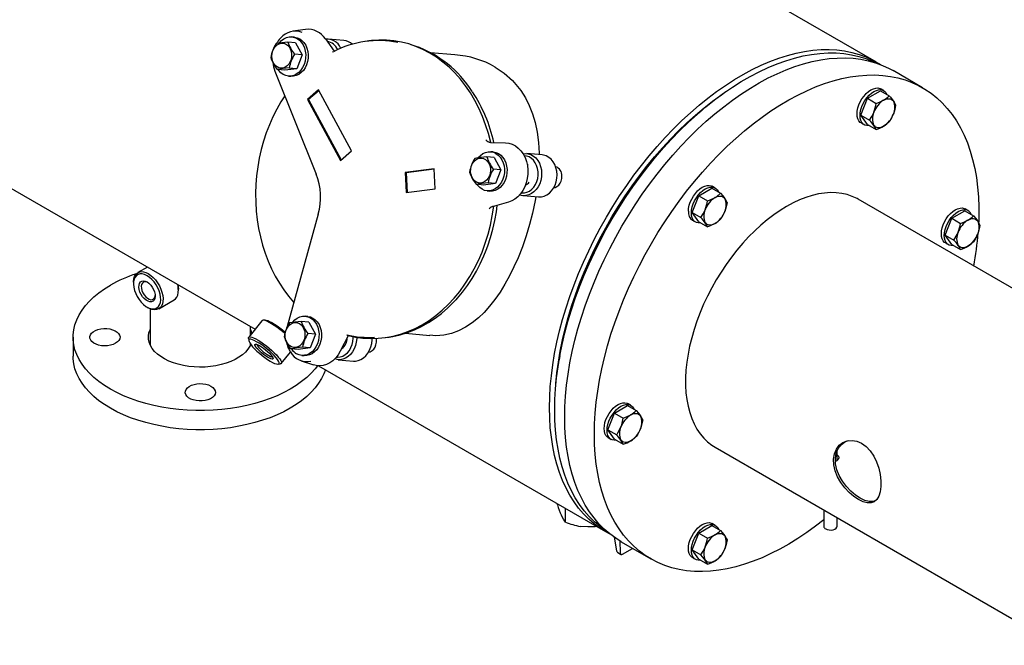
# Model space of a CAD drawing. Units: millimetres. Extents: x 536 to 726, y 563 to 705.
# Drawn here: x 560 to 584, y 624 to 639 of the extents above; entities that cross this region are included whole.
import ezdxf

# ---------------------------------------------------------------- set-up
doc = ezdxf.new("R2010")
doc.units = ezdxf.units.MM
doc.linetypes.add('SLD-Solid', pattern=[0])

msp = doc.modelspace()

# ---------------------------------------------------------------- linework, layer by layer
at = {"color": 7, "linetype": 'SLD-Solid'}
for p, q in [((580.973, 638.087), (575.916, 641.006)), ((567.122, 638.882), (566.812, 638.839)), ((566.875, 638.559), (566.693, 638.575)), ((566.851, 638.695), (566.789, 638.701)), ((566.875, 638.559), (567.035, 638.263)), ((567.601, 638.654), (567.814, 638.351)), ((568.052, 638.615), (567.679, 638.648)), ((568.657, 638.602), (568.572, 638.59)), ((567.971, 638.438), (567.977, 638.426)), ((569.776, 638.48), (569.684, 638.51)), ((570.744, 638.265), (570.154, 638.318)), ((554.499, 638.188), (565.897, 631.609)), ((567.035, 638.263), (566.852, 638.279)), ((567.035, 638.263), (566.905, 637.93)), ((566.375, 637.872), (567.381, 635.374)), ((566.617, 637.893), (566.435, 637.909)), ((566.905, 637.93), (566.617, 637.893)), ((566.905, 637.93), (566.723, 637.946)), ((582.09, 637.469), (581.373, 637.883)), ((566.704, 637.75), (566.766, 637.745)), ((567.437, 637.419), (567.17, 637.181)), ((567.446, 637.403), (567.194, 637.179)), ((568.233, 635.941), (567.437, 637.419)), ((580.751, 637.211), (581.067, 637.393)), ((581.067, 637.393), (581.278, 637.271)), ((581.148, 637.399), (581.076, 637.441)), ((567.17, 637.181), (567.965, 635.703)), ((567.194, 637.179), (567.17, 637.181)), ((567.194, 637.179), (567.981, 635.717)), ((580.593, 636.804), (580.751, 637.211)), ((580.751, 637.211), (580.962, 637.089)), ((576.802, 636.979), (576.717, 636.908)), ((580.593, 636.804), (580.804, 636.682)), ((580.751, 636.579), (580.593, 636.804)), ((580.599, 636.614), (580.671, 636.573)), ((580.751, 636.579), (580.962, 636.457)), ((567.965, 635.703), (568.233, 635.941)), ((571.611, 636.14), (571.615, 636.14)), ((571.674, 635.911), (571.612, 635.916)), ((571.615, 636.14), (571.626, 636.14)), ((571.626, 636.14), (571.971, 636.131)), ((571.699, 635.774), (571.516, 635.79)), ((571.699, 635.774), (571.858, 635.478)), ((572.863, 635.837), (572.49, 635.871)), ((570.242, 635.499), (569.538, 635.408)), ((570.243, 635.494), (569.562, 635.406)), ((570.265, 635.015), (570.242, 635.499)), ((571.858, 635.478), (571.675, 635.495)), ((571.858, 635.478), (571.729, 635.146)), ((569.538, 635.408), (569.561, 634.924)), ((569.562, 635.406), (569.538, 635.408)), ((569.562, 635.406), (569.585, 634.927)), ((569.561, 634.924), (570.265, 635.015)), ((571.44, 635.108), (571.258, 635.125)), ((571.729, 635.146), (571.44, 635.108)), ((571.527, 634.966), (571.589, 634.96)), ((571.729, 635.146), (571.546, 635.162)), ((576.66, 634.849), (576.976, 635.031)), ((576.976, 635.031), (577.187, 634.909)), ((577.057, 635.037), (576.985, 635.079)), ((572.399, 634.852), (572.771, 634.818)), ((576.502, 634.442), (576.66, 634.849)), ((576.66, 634.849), (576.871, 634.727)), ((588.853, 629.955), (580.527, 634.762)), ((571.689, 634.589), (571.684, 634.591)), ((571.7, 634.593), (571.689, 634.589)), ((572.04, 634.69), (571.7, 634.593)), ((582.797, 634.3), (583.112, 634.482)), ((583.112, 634.482), (583.324, 634.361)), ((583.193, 634.489), (583.121, 634.53)), ((567.427, 634.398), (566.671, 631.672)), ((576.502, 634.442), (576.713, 634.32)), ((576.66, 634.217), (576.502, 634.442)), ((576.508, 634.253), (576.58, 634.211)), ((582.639, 633.893), (582.797, 634.3)), ((582.797, 634.3), (583.008, 634.178)), ((576.66, 634.217), (576.871, 634.095)), ((582.639, 633.893), (582.85, 633.771)), ((582.797, 633.669), (582.639, 633.893)), ((582.644, 633.704), (582.716, 633.662)), ((582.797, 633.669), (583.008, 633.547)), ((563.282, 633.118), (563.05, 632.983)), ((562.945, 632.751), (562.945, 632.718)), ((564.036, 632.552), (564.036, 632.585)), ((563.275, 632.146), (563.303, 632.13)), ((563.349, 632.107), (563.349, 631.234)), ((563.557, 632.104), (563.93, 632.32)), ((567.174, 631.92), (567.112, 631.926)), ((566.063, 631.816), (565.74, 631.414)), ((565.785, 631.469), (565.785, 631.673)), ((566.142, 631.831), (566.087, 631.826)), ((566.671, 631.672), (566.661, 631.634)), ((567.198, 631.783), (567.016, 631.8)), ((567.198, 631.783), (567.358, 631.488)), ((561.481, 631.417), (561.481, 630.953)), ((565.735, 631.388), (565.742, 631.334)), ((567.358, 631.488), (567.175, 631.504)), ((567.358, 631.488), (567.228, 631.155)), ((568.154, 631.448), (567.963, 631.075)), ((568.16, 631.46), (568.154, 631.448)), ((569.049, 631.406), (569.145, 631.419)), ((569.545, 631.512), (570.136, 631.459)), ((565.785, 631.234), (565.785, 631.249)), ((566.94, 631.117), (566.758, 631.134)), ((567.228, 631.155), (566.94, 631.117)), ((567.228, 631.155), (567.046, 631.171)), ((566.531, 630.778), (566.755, 631.056)), ((567.027, 630.975), (567.089, 630.97)), ((573.292, 630.975), (573.273, 630.866)), ((566.452, 630.762), (566.507, 630.767)), ((567.016, 630.843), (567.314, 630.745)), ((567.431, 630.723), (574.4, 626.7)), ((567.91, 630.871), (568.283, 630.838)), ((574.615, 629.577), (574.93, 629.759)), ((574.93, 629.759), (575.142, 629.637)), ((575.011, 629.765), (574.939, 629.807)), ((574.457, 629.17), (574.615, 629.577)), ((574.615, 629.577), (574.826, 629.455)), ((574.457, 629.17), (574.668, 629.048)), ((574.615, 628.945), (574.457, 629.17)), ((574.462, 628.98), (574.534, 628.939)), ((574.615, 628.945), (574.826, 628.823)), ((577.056, 628.749), (585.382, 623.943)), ((580.016, 628.421), (580.016, 628.657)), ((573.23, 627.35), (573.23, 627.375)), ((573.424, 626.932), (573.424, 627.263)), ((579.692, 627.228), (579.692, 626.832)), ((574.149, 626.82), (574.149, 626.845)), ((576.66, 626.666), (576.976, 626.849)), ((576.976, 626.849), (577.187, 626.727)), ((577.057, 626.855), (576.985, 626.896)), ((580.016, 626.832), (580.016, 627.04)), ((574.178, 626.828), (574.149, 626.82)), ((576.502, 626.26), (576.66, 626.666)), ((576.66, 626.666), (576.871, 626.545)), ((574.608, 626.568), (574.664, 626.237)), ((574.745, 626.474), (574.756, 626.184)), ((574.776, 626.456), (575.493, 626.042)), ((574.686, 626.199), (574.773, 626.149)), ((574.813, 626.153), (575.056, 626.294)), ((576.502, 626.26), (576.713, 626.138)), ((576.66, 626.035), (576.502, 626.26)), ((576.508, 626.07), (576.58, 626.029)), ((576.66, 626.035), (576.871, 625.913))]:
    msp.add_line(p, q, dxfattribs=at)
at = {"color": 7, "linetype": 'SLD-Solid', "flags": 128}
for points in [[(566.675, 637.997), (566.629, 637.965), (566.578, 637.945), (566.526, 637.94), (566.475, 637.949), (566.427, 637.971), (566.384, 638.006), (566.349, 638.053), (566.322, 638.108), (566.306, 638.17), (566.301, 638.235), (566.308, 638.3), (566.325, 638.363), (566.352, 638.42), (566.389, 638.47), (566.432, 638.508), (566.481, 638.534), (566.532, 638.547), (566.584, 638.545), (566.634, 638.53), (566.68, 638.501), (566.719, 638.46), (566.75, 638.408), (566.771, 638.35), (566.782, 638.286), (566.781, 638.22), (566.769, 638.156), (566.747, 638.095), (566.715, 638.042), (566.675, 637.997)], [(566.538, 638.612), (566.596, 638.654), (566.659, 638.684), (566.724, 638.699), (566.789, 638.701), (566.854, 638.688), (566.915, 638.66), (566.971, 638.62), (567.02, 638.568), (567.061, 638.505), (567.092, 638.433), (567.113, 638.356), (567.123, 638.274), (567.121, 638.191), (567.108, 638.109), (567.084, 638.031), (567.049, 637.958), (567.005, 637.894), (566.954, 637.84), (566.896, 637.797), (566.834, 637.767), (566.769, 637.752), (566.703, 637.751), (566.639, 637.764), (566.578, 637.791), (566.521, 637.831), (566.472, 637.884), (566.455, 637.907)], [(566.486, 638.556), (566.487, 638.557), (566.538, 638.612)], [(566.851, 638.695), (566.851, 638.695), (566.916, 638.682), (566.977, 638.655), (567.033, 638.614), (567.082, 638.562), (567.123, 638.499), (567.154, 638.428), (567.175, 638.35), (567.185, 638.269), (567.183, 638.186), (567.17, 638.104), (567.146, 638.025), (567.111, 637.953), (567.068, 637.888), (567.016, 637.834), (566.958, 637.791), (566.896, 637.762), (566.831, 637.746), (566.766, 637.745)], [(571.611, 636.14), (571.555, 636.357), (571.488, 636.569), (571.411, 636.774), (571.323, 636.972), (571.225, 637.162), (571.118, 637.343), (571.001, 637.515), (570.875, 637.676), (570.741, 637.827), (570.6, 637.965), (570.451, 638.092), (570.296, 638.207), (570.135, 638.308), (569.969, 638.396), (569.798, 638.47), (569.623, 638.529), (569.445, 638.575), (569.265, 638.605), (569.083, 638.622), (568.9, 638.623), (568.717, 638.61), (568.657, 638.602)], [(573.038, 629.71), (573.043, 629.962), (573.058, 630.22), (573.083, 630.483), (573.118, 630.75), (573.163, 631.02), (573.218, 631.293), (573.282, 631.569), (573.356, 631.847), (573.44, 632.125), (573.532, 632.404), (573.634, 632.684), (573.744, 632.962), (573.863, 633.24), (573.99, 633.515), (574.125, 633.788), (574.268, 634.058), (574.419, 634.325), (574.576, 634.587), (574.74, 634.845), (574.911, 635.097), (575.087, 635.343), (575.269, 635.583), (575.457, 635.816), (575.649, 636.042), (575.845, 636.26), (576.046, 636.469), (576.25, 636.669), (576.457, 636.861), (576.667, 637.042), (576.879, 637.214), (577.093, 637.375), (577.308, 637.525), (577.524, 637.665), (577.741, 637.792), (577.957, 637.908), (578.172, 638.013), (578.387, 638.105), (578.6, 638.184), (578.811, 638.251), (579.02, 638.306), (579.226, 638.347), (579.428, 638.376), (579.627, 638.392), (579.821, 638.394), (580.011, 638.384), (580.196, 638.361), (580.375, 638.325), (580.549, 638.276), (580.716, 638.214), (580.877, 638.14), (581.031, 638.053), (581.067, 638.03)], [(573.164, 629.651), (573.17, 629.905), (573.185, 630.164), (573.21, 630.428), (573.246, 630.696), (573.291, 630.968), (573.347, 631.242), (573.412, 631.52), (573.487, 631.798), (573.571, 632.079), (573.665, 632.359), (573.768, 632.64), (573.879, 632.92), (574, 633.198), (574.128, 633.475), (574.265, 633.749), (574.409, 634.02), (574.561, 634.287), (574.72, 634.55), (574.886, 634.808), (575.058, 635.061), (575.236, 635.307), (575.42, 635.547), (575.609, 635.78), (575.803, 636.006), (576.002, 636.223), (576.204, 636.432), (576.41, 636.631), (576.618, 636.822), (576.83, 637.002), (577.043, 637.172), (577.259, 637.332), (577.475, 637.48), (577.692, 637.617), (577.91, 637.743), (578.127, 637.856), (578.343, 637.958), (578.558, 638.047), (578.772, 638.123), (578.983, 638.187), (579.192, 638.238), (579.398, 638.276), (579.6, 638.3), (579.799, 638.312), (579.993, 638.311), (580.182, 638.296), (580.366, 638.268), (580.544, 638.227), (580.716, 638.174), (580.882, 638.107), (580.97, 638.065)], [(573.409, 629.477), (573.414, 629.73), (573.429, 629.989), (573.454, 630.252), (573.49, 630.52), (573.535, 630.791), (573.59, 631.066), (573.654, 631.342), (573.729, 631.621), (573.812, 631.901), (573.905, 632.181), (574.007, 632.461), (574.118, 632.741), (574.237, 633.019), (574.365, 633.295), (574.5, 633.569), (574.644, 633.84), (574.795, 634.108), (574.952, 634.371), (575.117, 634.629), (575.288, 634.883), (575.465, 635.13), (575.648, 635.371), (575.836, 635.605), (576.029, 635.831), (576.226, 636.05), (576.428, 636.26), (576.632, 636.461), (576.84, 636.653), (577.051, 636.835), (577.264, 637.007), (577.479, 637.169), (577.695, 637.32), (577.911, 637.46), (578.128, 637.588), (578.345, 637.704), (578.562, 637.809), (578.777, 637.901), (578.991, 637.981), (579.203, 638.048), (579.412, 638.103), (579.619, 638.145), (579.822, 638.173), (580.021, 638.189), (580.216, 638.192), (580.407, 638.182), (580.592, 638.158), (580.772, 638.122), (580.946, 638.073), (581.114, 638.011), (581.276, 637.936), (581.373, 637.883)], [(571.723, 637.969), (571.942, 637.822), (572.139, 637.647), (572.343, 637.401), (572.453, 637.226), (572.547, 637.037), (572.625, 636.836), (572.687, 636.623), (572.736, 636.386), (572.769, 636.139), (572.785, 635.881), (572.785, 635.844)], [(574.127, 629.062), (574.132, 629.316), (574.147, 629.575), (574.172, 629.838), (574.207, 630.106), (574.252, 630.377), (574.307, 630.651), (574.372, 630.928), (574.446, 631.207), (574.53, 631.486), (574.623, 631.766), (574.725, 632.047), (574.836, 632.326), (574.955, 632.605), (575.082, 632.881), (575.218, 633.155), (575.361, 633.426), (575.512, 633.693), (575.67, 633.957), (575.835, 634.215), (576.006, 634.468), (576.183, 634.716), (576.366, 634.956), (576.554, 635.19), (576.747, 635.417), (576.944, 635.635), (577.145, 635.845), (577.35, 636.047), (577.558, 636.239), (577.769, 636.421), (577.982, 636.593), (578.196, 636.755), (578.412, 636.906), (578.629, 637.045), (578.846, 637.173), (579.063, 637.29), (579.279, 637.394), (579.495, 637.487), (579.709, 637.567), (579.92, 637.634), (580.13, 637.689), (580.336, 637.73), (580.539, 637.759), (580.739, 637.775), (580.934, 637.778), (581.124, 637.767), (581.31, 637.744), (581.49, 637.708), (581.664, 637.659), (581.832, 637.597), (581.993, 637.522), (582.148, 637.435), (582.295, 637.335), (582.434, 637.224), (582.566, 637.101), (582.69, 636.966), (582.805, 636.82), (582.911, 636.662), (583.008, 636.495), (583.097, 636.317), (583.176, 636.129), (583.245, 635.931), (583.305, 635.725), (583.355, 635.51), (583.395, 635.287), (583.425, 635.056), (583.446, 634.818), (583.456, 634.573), (583.456, 634.322), (583.452, 634.203)], [(573.19, 630.221), (573.195, 630.292), (573.22, 630.551), (573.255, 630.814), (573.3, 631.08), (573.355, 631.35), (573.419, 631.622), (573.493, 631.895), (573.576, 632.17), (573.669, 632.445), (573.77, 632.72), (573.88, 632.994), (573.999, 633.267), (574.126, 633.538), (574.261, 633.807), (574.403, 634.072), (574.553, 634.333), (574.71, 634.591), (574.873, 634.843), (575.043, 635.09), (575.219, 635.331), (575.4, 635.565), (575.586, 635.792), (575.777, 636.012), (575.972, 636.223), (576.171, 636.426), (576.374, 636.62), (576.579, 636.805), (576.787, 636.979), (576.997, 637.144), (577.208, 637.298), (577.319, 637.374)], [(580.669, 637.267), (580.722, 637.327), (580.779, 637.377), (580.837, 637.417), (580.896, 637.445), (580.953, 637.46), (581.006, 637.462), (581.054, 637.451), (581.076, 637.441)], [(580.74, 637.226), (580.794, 637.285), (580.851, 637.336), (580.909, 637.375), (580.968, 637.403), (581.024, 637.419), (581.078, 637.421), (581.126, 637.41), (581.168, 637.386), (581.201, 637.349), (581.226, 637.302), (581.227, 637.301)], [(566.618, 637.269), (566.524, 637.123), (566.422, 636.945), (566.329, 636.76), (566.244, 636.569), (566.168, 636.373), (566.102, 636.172), (566.045, 635.966), (565.998, 635.757), (565.96, 635.546), (565.933, 635.332), (565.916, 635.118), (565.909, 634.903), (565.912, 634.688), (565.925, 634.475), (565.948, 634.264), (565.982, 634.055), (566.025, 633.849), (566.079, 633.648), (566.141, 633.451), (566.214, 633.261), (566.295, 633.076), (566.385, 632.898), (566.484, 632.728), (566.591, 632.565), (566.705, 632.412), (566.828, 632.268), (566.834, 632.261)], [(580.599, 636.614), (580.579, 636.628), (580.545, 636.664), (580.52, 636.711), (580.505, 636.768), (580.5, 636.833), (580.505, 636.903), (580.52, 636.978), (580.545, 637.054), (580.579, 637.129), (580.62, 637.201), (580.669, 637.267)], [(580.795, 636.554), (580.794, 636.553), (580.74, 636.551), (580.692, 636.562), (580.651, 636.586), (580.617, 636.623), (580.592, 636.67), (580.577, 636.727), (580.572, 636.791), (580.577, 636.862), (580.592, 636.936), (580.617, 637.012), (580.651, 637.087), (580.692, 637.159), (580.74, 637.226)], [(580.962, 637.089), (581.057, 637.123), (581.145, 637.166)], [(581.145, 637.166), (581.18, 637.184), (581.215, 637.196), (581.249, 637.202), (581.281, 637.202), (581.311, 637.197), (581.338, 637.185), (581.362, 637.167), (581.381, 637.145)], [(581.278, 637.271), (581.308, 637.237), (581.381, 637.145)], [(581.381, 637.145), (581.401, 637.115), (581.436, 637.046)], [(573.292, 630.975), (573.313, 631.094), (573.369, 631.365), (573.434, 631.638), (573.509, 631.913), (573.593, 632.189), (573.687, 632.466), (573.789, 632.742), (573.901, 633.017), (574.021, 633.292), (574.149, 633.564), (574.286, 633.833), (574.43, 634.099), (574.581, 634.362), (574.74, 634.619), (574.905, 634.872), (575.076, 635.119), (575.254, 635.361), (575.436, 635.595), (575.624, 635.822), (575.817, 636.041), (576.014, 636.252), (576.215, 636.454), (576.419, 636.648), (576.626, 636.831), (576.717, 636.908)], [(580.804, 636.682), (580.861, 636.771), (580.908, 636.871)], [(581.436, 637.046), (581.415, 636.936), (581.381, 636.829)], [(580.908, 636.555), (580.835, 636.647), (580.804, 636.682)], [(581.278, 636.639), (581.218, 636.585), (581.145, 636.534)], [(581.145, 636.534), (581.109, 636.516), (581.074, 636.504), (581.04, 636.498), (581.008, 636.498), (580.978, 636.503), (580.951, 636.515), (580.928, 636.533), (580.908, 636.555)], [(580.962, 636.457), (580.927, 636.526), (580.908, 636.555)], [(571.31, 635.772), (571.31, 635.773), (571.362, 635.827), (571.42, 635.87), (571.482, 635.899), (571.547, 635.915), (571.613, 635.916), (571.677, 635.903), (571.738, 635.876), (571.794, 635.835), (571.843, 635.783), (571.884, 635.72), (571.916, 635.649), (571.936, 635.571), (571.946, 635.49)], [(571.971, 636.131), (572.054, 636.121), (572.134, 636.097), (572.211, 636.057), (572.281, 636.004), (572.344, 635.938), (572.399, 635.861), (572.444, 635.775), (572.478, 635.68), (572.501, 635.58), (572.512, 635.476), (572.511, 635.371), (572.498, 635.266), (572.473, 635.164), (572.437, 635.066), (572.39, 634.976), (572.334, 634.895), (572.269, 634.825), (572.198, 634.766), (572.121, 634.721), (572.04, 634.69)], [(571.125, 635.428), (571.128, 635.494), (571.141, 635.558), (571.165, 635.618), (571.199, 635.67), (571.24, 635.712), (571.287, 635.743), (571.338, 635.76), (571.39, 635.763), (571.441, 635.752), (571.488, 635.727), (571.53, 635.69), (571.564, 635.642), (571.589, 635.585), (571.603, 635.523), (571.606, 635.458), (571.598, 635.392), (571.579, 635.33), (571.55, 635.274), (571.512, 635.227), (571.468, 635.19), (571.419, 635.166), (571.367, 635.156), (571.315, 635.16), (571.266, 635.178), (571.221, 635.209), (571.183, 635.252), (571.153, 635.304), (571.134, 635.364), (571.125, 635.428)], [(571.674, 635.911), (571.675, 635.911), (571.739, 635.898), (571.8, 635.87), (571.856, 635.83), (571.906, 635.778), (571.946, 635.715), (571.978, 635.643), (571.998, 635.566), (572.008, 635.484)], [(572.396, 635.865), (572.454, 635.872), (572.522, 635.866), (572.588, 635.846), (572.65, 635.811), (572.706, 635.764), (572.754, 635.705), (572.794, 635.637), (572.823, 635.56), (572.841, 635.478), (572.848, 635.392), (572.844, 635.305), (572.828, 635.22), (572.801, 635.139), (572.763, 635.065), (572.717, 634.999), (572.662, 634.943), (572.601, 634.9), (572.536, 634.869), (572.468, 634.853), (572.468, 634.853)], [(572.428, 634.917), (572.491, 634.932), (572.552, 634.962), (572.608, 635.004), (572.657, 635.058), (572.698, 635.121), (572.73, 635.193), (572.752, 635.27), (572.762, 635.35), (572.761, 635.431), (572.749, 635.509), (572.725, 635.583), (572.692, 635.65), (572.649, 635.707), (572.599, 635.754), (572.542, 635.788), (572.481, 635.808), (572.425, 635.815)], [(572.841, 634.82), (572.909, 634.836), (572.974, 634.866), (573.035, 634.91), (573.09, 634.965), (573.136, 635.031), (573.174, 635.106), (573.201, 635.187), (573.217, 635.272), (573.221, 635.358), (573.214, 635.444), (573.196, 635.527), (573.167, 635.603), (573.127, 635.672), (573.079, 635.731), (573.023, 635.778), (572.961, 635.812), (572.895, 635.833), (572.863, 635.837)], [(571.946, 635.49), (571.944, 635.407), (571.931, 635.325), (571.907, 635.246), (571.872, 635.174), (571.829, 635.11), (571.777, 635.055), (571.719, 635.013), (571.657, 634.983), (571.592, 634.967), (571.526, 634.966), (571.462, 634.979), (571.401, 635.006), (571.345, 635.047), (571.296, 635.099), (571.279, 635.123)], [(572.008, 635.484), (572.006, 635.401), (571.993, 635.319), (571.969, 635.241), (571.935, 635.168), (571.891, 635.104), (571.839, 635.05), (571.782, 635.007), (571.719, 634.977), (571.654, 634.962), (571.589, 634.96)], [(572.496, 635.607), (572.511, 635.598), (572.524, 635.588)], [(573.144, 635.044), (573.173, 635.05), (573.22, 635.071), (573.262, 635.105), (573.297, 635.151), (573.322, 635.205), (573.337, 635.265), (573.34, 635.327)], [(576.409, 634.471), (576.414, 634.542), (576.429, 634.616), (576.454, 634.692), (576.488, 634.767), (576.529, 634.839), (576.578, 634.906), (576.631, 634.965), (576.688, 635.016), (576.746, 635.055), (576.805, 635.083), (576.862, 635.098), (576.915, 635.1), (576.963, 635.089), (576.985, 635.079)], [(576.481, 634.43), (576.486, 634.5), (576.501, 634.575), (576.526, 634.65), (576.56, 634.725), (576.601, 634.797), (576.649, 634.864), (576.703, 634.924), (576.76, 634.974), (576.818, 635.014), (576.877, 635.042), (576.933, 635.057), (576.987, 635.059), (577.035, 635.048), (577.077, 635.024), (577.11, 634.988), (577.135, 634.94), (577.136, 634.939)], [(572.705, 634.824), (572.69, 634.729), (572.625, 634.422), (572.555, 634.149), (572.474, 633.878), (572.381, 633.61), (572.276, 633.345), (572.177, 633.122), (572.071, 632.907), (571.958, 632.702), (571.838, 632.509), (571.715, 632.332), (571.586, 632.168), (571.453, 632.019), (571.314, 631.885), (571.16, 631.761), (571, 631.656), (570.834, 631.572), (570.661, 631.509), (570.476, 631.468), (570.283, 631.453), (570.136, 631.462)], [(572.351, 634.918), (572.364, 634.916), (572.428, 634.917)], [(572.771, 634.818), (572.773, 634.818), (572.841, 634.82)], [(580.527, 634.762), (580.5, 634.777), (580.383, 634.832), (580.26, 634.874), (580.131, 634.904), (579.997, 634.92), (579.857, 634.924), (579.713, 634.914), (579.565, 634.892), (579.415, 634.857), (579.261, 634.808), (579.106, 634.748), (578.949, 634.675), (578.792, 634.59), (578.635, 634.493), (578.478, 634.385), (578.322, 634.267), (578.169, 634.138), (578.018, 633.999), (577.87, 633.851), (577.727, 633.694), (577.587, 633.529), (577.452, 633.357), (577.323, 633.179), (577.2, 632.995), (577.084, 632.805), (576.974, 632.611), (576.872, 632.414), (576.778, 632.214), (576.692, 632.012), (576.615, 631.809), (576.547, 631.606), (576.488, 631.403), (576.438, 631.202), (576.399, 631.003), (576.369, 630.808), (576.348, 630.616), (576.338, 630.429), (576.339, 630.247), (576.349, 630.071), (576.369, 629.903), (576.399, 629.742), (576.439, 629.589), (576.489, 629.445), (576.548, 629.311), (576.616, 629.187), (576.694, 629.073), (576.779, 628.971), (576.874, 628.879), (576.976, 628.8), (577.056, 628.749)], [(576.871, 634.727), (576.922, 634.744), (577.054, 634.804)], [(577.054, 634.804), (577.095, 634.83), (577.187, 634.909)], [(577.054, 634.804), (577.089, 634.822), (577.124, 634.834), (577.158, 634.84), (577.19, 634.841), (577.22, 634.835), (577.247, 634.823), (577.271, 634.806), (577.29, 634.783)], [(577.187, 634.909), (577.243, 634.844), (577.29, 634.783)], [(568.153, 631.459), (568.332, 631.42), (568.513, 631.394), (568.695, 631.384), (568.878, 631.389), (569.061, 631.408), (569.243, 631.442), (569.423, 631.49), (569.602, 631.553), (569.777, 631.63), (569.948, 631.72), (570.115, 631.824), (570.277, 631.941), (570.433, 632.07), (570.582, 632.212), (570.724, 632.365), (570.859, 632.528), (570.986, 632.702), (571.104, 632.885), (571.212, 633.077), (571.312, 633.276), (571.401, 633.483), (571.479, 633.696), (571.547, 633.914), (571.604, 634.136), (571.65, 634.362), (571.684, 634.591)], [(570.771, 632.326), (570.803, 632.361), (570.93, 632.511), (571.049, 632.671), (571.161, 632.839), (571.264, 633.015), (571.36, 633.198), (571.447, 633.387), (571.504, 633.526), (571.543, 633.631), (571.609, 633.832), (571.666, 634.037), (571.714, 634.246), (571.751, 634.457), (571.772, 634.613)], [(576.713, 634.32), (576.77, 634.41), (576.817, 634.509)], [(577.345, 634.685), (577.324, 634.575), (577.29, 634.467)], [(582.644, 633.704), (582.624, 633.717), (582.591, 633.754), (582.566, 633.801), (582.551, 633.858), (582.545, 633.922), (582.551, 633.993), (582.566, 634.067), (582.591, 634.143), (582.624, 634.218), (582.666, 634.29), (582.714, 634.357), (582.767, 634.416), (582.824, 634.467), (582.883, 634.507), (582.941, 634.534), (582.998, 634.55), (583.051, 634.552)], [(582.841, 633.643), (582.839, 633.643), (582.786, 633.641), (582.738, 633.652), (582.696, 633.676), (582.662, 633.712), (582.638, 633.759), (582.622, 633.816), (582.617, 633.881), (582.622, 633.951), (582.638, 634.026), (582.662, 634.102), (582.696, 634.177), (582.738, 634.249), (582.786, 634.316), (582.839, 634.375), (582.896, 634.425), (582.955, 634.465), (583.013, 634.493), (583.07, 634.508), (583.123, 634.51), (583.123, 634.51)], [(583.051, 634.552), (583.1, 634.541), (583.121, 634.53)], [(576.704, 634.192), (576.703, 634.192), (576.649, 634.19), (576.601, 634.201), (576.56, 634.225), (576.526, 634.261), (576.501, 634.308), (576.486, 634.365), (576.481, 634.43)], [(577.187, 634.278), (577.095, 634.198), (577.054, 634.173)], [(583.008, 634.178), (583.103, 634.213), (583.19, 634.255)], [(583.19, 634.255), (583.226, 634.273), (583.261, 634.285), (583.295, 634.292), (583.327, 634.292), (583.357, 634.286), (583.383, 634.275), (583.407, 634.257), (583.427, 634.234)], [(583.324, 634.361), (583.38, 634.295), (583.427, 634.234)], [(577.054, 634.173), (577.018, 634.155), (576.983, 634.142), (576.949, 634.136), (576.917, 634.136), (576.887, 634.142), (576.86, 634.153), (576.837, 634.171), (576.817, 634.194)], [(576.871, 634.095), (576.85, 634.14), (576.817, 634.194)], [(577.054, 634.173), (576.922, 634.113), (576.871, 634.095)], [(582.953, 633.961), (582.998, 634.121), (583.008, 634.178)], [(583.481, 634.136), (583.472, 634.079), (583.427, 633.918)], [(582.85, 633.771), (582.93, 633.907), (582.953, 633.961)], [(583.427, 633.918), (583.404, 633.864), (583.324, 633.729)], [(583.19, 633.624), (583.154, 633.606), (583.119, 633.594), (583.085, 633.587), (583.053, 633.587), (583.024, 633.593), (582.997, 633.605), (582.973, 633.622), (582.953, 633.645)], [(583.008, 633.547), (582.987, 633.592), (582.953, 633.645)], [(583.324, 633.729), (583.264, 633.674), (583.19, 633.624)], [(562.945, 632.751), (562.945, 632.769), (562.953, 632.834), (562.97, 632.891), (562.998, 632.938), (563.034, 632.973), (563.078, 632.997), (563.128, 633.007), (563.184, 633.004), (563.243, 632.987), (563.303, 632.958)], [(563.275, 632.909), (563.216, 632.937), (563.159, 632.951), (563.105, 632.952), (563.058, 632.94), (563.017, 632.914), (562.984, 632.876), (562.961, 632.826), (562.948, 632.767), (562.945, 632.701), (562.953, 632.628), (562.971, 632.553), (562.999, 632.476), (563.036, 632.402), (563.081, 632.331), (563.131, 632.267), (563.187, 632.211), (563.245, 632.165), (563.304, 632.131), (563.363, 632.109), (563.418, 632.101), (563.469, 632.107), (563.513, 632.126), (563.55, 632.158), (563.578, 632.202), (563.597, 632.257), (563.605, 632.32), (563.602, 632.39), (563.589, 632.464), (563.565, 632.54), (563.533, 632.616), (563.492, 632.689), (563.444, 632.757), (563.391, 632.817), (563.334, 632.868), (563.275, 632.909)], [(563.303, 632.958), (563.364, 632.917), (563.423, 632.866), (563.478, 632.805), (563.529, 632.736), (563.573, 632.662), (563.609, 632.585), (563.636, 632.506), (563.654, 632.429), (563.662, 632.355), (563.659, 632.286), (563.647, 632.225), (563.624, 632.172), (563.592, 632.131), (563.552, 632.101), (563.504, 632.085), (563.451, 632.081), (563.394, 632.091), (563.334, 632.113), (563.303, 632.13)], [(567.41, 630.725), (567.353, 630.652), (567.256, 630.544), (567.147, 630.44), (567.025, 630.34), (566.892, 630.246), (566.749, 630.157), (566.595, 630.074), (566.431, 629.997), (566.259, 629.927), (566.079, 629.864), (565.892, 629.808), (565.699, 629.76), (565.5, 629.719), (565.297, 629.686), (565.091, 629.661), (564.882, 629.645), (564.672, 629.636), (564.461, 629.636), (564.251, 629.645), (564.042, 629.661), (563.836, 629.686), (563.633, 629.719), (563.435, 629.76), (563.241, 629.808), (563.054, 629.864), (562.874, 629.927), (562.702, 629.997), (562.539, 630.074), (562.385, 630.157), (562.241, 630.246), (562.108, 630.34), (561.986, 630.44), (561.877, 630.544), (561.78, 630.652), (561.696, 630.763), (561.626, 630.878), (561.569, 630.995), (561.526, 631.114), (561.497, 631.235), (561.483, 631.356), (561.483, 631.477), (561.497, 631.599), (561.526, 631.719), (561.569, 631.838), (561.626, 631.956), (561.696, 632.07), (561.78, 632.182), (561.877, 632.29), (561.986, 632.394), (562.108, 632.493), (562.241, 632.587), (562.385, 632.676), (562.385, 632.676)], [(563.275, 632.756), (563.32, 632.724), (563.364, 632.68), (563.402, 632.629), (563.434, 632.572), (563.457, 632.513), (563.47, 632.454), (563.472, 632.4), (563.465, 632.352), (563.446, 632.314), (563.419, 632.287), (563.384, 632.273), (563.342, 632.273), (563.298, 632.287), (563.252, 632.313), (563.207, 632.352), (563.166, 632.399), (563.131, 632.454), (563.103, 632.512), (563.085, 632.571), (563.077, 632.628), (563.08, 632.68), (563.093, 632.723), (563.116, 632.756), (563.147, 632.776), (563.186, 632.783), (563.229, 632.776), (563.275, 632.756)], [(563.29, 632.747), (563.261, 632.758), (563.222, 632.762), (563.188, 632.753), (563.16, 632.731), (563.142, 632.697), (563.134, 632.654), (563.137, 632.603), (563.15, 632.549), (563.173, 632.495), (563.204, 632.443), (563.241, 632.398), (563.282, 632.362), (563.325, 632.338), (563.366, 632.326), (563.403, 632.328), (563.434, 632.344), (563.457, 632.372), (563.47, 632.411), (563.472, 632.431)], [(563.93, 632.32), (563.965, 632.346), (563.997, 632.388), (564.02, 632.44), (564.033, 632.501), (564.035, 632.57), (564.027, 632.644), (564.017, 632.693)], [(564.025, 632.689), (564.033, 632.638), (564.036, 632.585)], [(564.031, 632.574), (564.04, 632.669), (564.037, 632.682)], [(569.145, 631.419), (569.24, 631.435), (569.417, 631.474), (569.592, 631.528), (569.765, 631.595), (569.935, 631.675), (570.101, 631.769), (570.262, 631.875), (570.419, 631.994), (570.569, 632.125), (570.713, 632.266), (570.765, 632.322)], [(566.809, 631.781), (566.81, 631.782), (566.861, 631.836), (566.919, 631.879), (566.982, 631.909), (567.047, 631.924), (567.112, 631.925), (567.177, 631.912), (567.238, 631.885), (567.294, 631.845), (567.343, 631.792), (567.384, 631.729), (567.415, 631.658), (567.436, 631.581), (567.446, 631.499), (567.444, 631.416), (567.431, 631.334), (567.407, 631.256), (567.372, 631.183), (567.329, 631.119), (567.277, 631.064), (567.219, 631.022), (567.157, 630.992), (567.092, 630.977), (567.026, 630.975), (566.962, 630.988), (566.901, 631.016), (566.901, 631.016)], [(567.174, 631.92), (567.175, 631.92), (567.239, 631.907), (567.3, 631.88), (567.356, 631.839), (567.405, 631.787), (567.446, 631.724), (567.477, 631.653), (567.498, 631.575), (567.508, 631.494), (567.506, 631.41), (567.493, 631.329), (567.469, 631.25), (567.434, 631.178), (567.391, 631.113), (567.339, 631.059), (567.281, 631.016), (567.219, 630.987), (567.154, 630.971), (567.089, 630.97)], [(562.511, 631.268), (562.453, 631.241), (562.388, 631.221), (562.317, 631.209), (562.243, 631.206), (562.17, 631.211), (562.1, 631.225), (562.036, 631.247), (561.981, 631.275), (561.938, 631.31), (561.907, 631.348), (561.89, 631.39), (561.888, 631.433), (561.901, 631.475), (561.929, 631.514), (561.969, 631.55), (562.022, 631.58), (562.083, 631.604), (562.152, 631.619), (562.225, 631.627), (562.299, 631.626), (562.371, 631.616), (562.438, 631.598), (562.497, 631.573), (562.547, 631.542), (562.584, 631.505), (562.608, 631.464), (562.618, 631.422), (562.612, 631.379), (562.592, 631.338), (562.558, 631.301), (562.511, 631.268)], [(566.617, 631.504), (566.561, 631.552), (566.494, 631.606), (566.426, 631.657), (566.359, 631.704), (566.295, 631.744), (566.235, 631.777), (566.182, 631.802), (566.137, 631.819), (566.101, 631.826), (566.075, 631.824), (566.063, 631.816)], [(566.142, 631.831), (566.164, 631.83), (566.202, 631.819), (566.249, 631.8), (566.304, 631.772), (566.364, 631.736), (566.429, 631.693), (566.495, 631.645), (566.56, 631.593), (566.624, 631.54), (566.626, 631.537)], [(566.973, 631.746), (567.017, 631.713), (567.053, 631.668), (567.081, 631.614), (567.099, 631.553), (567.106, 631.489), (567.102, 631.423), (567.086, 631.359), (567.06, 631.301), (567.025, 631.25), (566.983, 631.21), (566.935, 631.182), (566.884, 631.167), (566.832, 631.166), (566.782, 631.179), (566.735, 631.206), (566.695, 631.245), (566.662, 631.295), (566.639, 631.353), (566.627, 631.416), (566.625, 631.481), (566.635, 631.546), (566.656, 631.608), (566.687, 631.663), (566.725, 631.708), (566.771, 631.743), (566.821, 631.765), (566.873, 631.773), (566.924, 631.766), (566.973, 631.746)], [(565.789, 631.243), (565.767, 631.198), (565.72, 631.125), (565.659, 631.056), (565.587, 630.991), (565.503, 630.931), (565.408, 630.876), (565.304, 630.828), (565.191, 630.786), (565.071, 630.751), (564.946, 630.724), (564.816, 630.705), (564.684, 630.693), (564.55, 630.69), (564.416, 630.695), (564.284, 630.709), (564.155, 630.73), (564.031, 630.759), (563.913, 630.796), (563.803, 630.839), (563.701, 630.889), (563.608, 630.946), (563.527, 631.007), (563.458, 631.073), (563.401, 631.143), (563.357, 631.216), (563.327, 631.292), (563.311, 631.368), (563.309, 631.446), (563.321, 631.523), (563.348, 631.598), (563.349, 631.6)], [(565.735, 631.388), (565.735, 631.389), (565.738, 631.41), (565.752, 631.422), (565.778, 631.424), (565.814, 631.417), (565.859, 631.4), (565.912, 631.375), (565.971, 631.342), (566.036, 631.301), (566.103, 631.255), (566.171, 631.204), (566.238, 631.15), (566.302, 631.095), (566.361, 631.039), (566.414, 630.985), (566.459, 630.935), (566.494, 630.888)], [(565.785, 631.6), (565.793, 631.58), (565.815, 631.507)], [(568.36, 631.415), (568.36, 631.382), (568.351, 631.296), (568.331, 631.212), (568.301, 631.133), (568.26, 631.061), (568.211, 630.998), (568.154, 630.947), (568.091, 630.907), (568.025, 630.882), (567.957, 630.87), (567.888, 630.874), (567.83, 630.889)], [(567.872, 630.936), (567.897, 630.934), (567.961, 630.94), (568.023, 630.96), (568.082, 630.994), (568.136, 631.04), (568.183, 631.097), (568.221, 631.164), (568.25, 631.238), (568.268, 631.316), (568.274, 631.396), (568.274, 631.431)], [(568.123, 631.473), (568.123, 631.473), (568.12, 631.473), (568.119, 631.473), (568.126, 631.468), (568.153, 631.459)], [(568.283, 630.838), (568.33, 630.837), (568.398, 630.848), (568.464, 630.874), (568.527, 630.913), (568.584, 630.965), (568.633, 631.028), (568.674, 631.1), (568.704, 631.179), (568.724, 631.263), (568.733, 631.349), (568.733, 631.384)], [(568.65, 631.054), (568.689, 631.065), (568.734, 631.09), (568.774, 631.129), (568.806, 631.177), (568.828, 631.234), (568.839, 631.295), (568.838, 631.357), (568.833, 631.386)], [(566.441, 630.874), (566.406, 630.919), (566.362, 630.969), (566.309, 631.021), (566.251, 631.076), (566.187, 631.129), (566.122, 631.181), (566.056, 631.229), (565.991, 631.272), (565.931, 631.308), (565.876, 631.336), (565.829, 631.356), (565.791, 631.366), (565.763, 631.366), (565.746, 631.357), (565.741, 631.338), (565.748, 631.311), (565.767, 631.276), (565.797, 631.233), (565.836, 631.186), (565.885, 631.134), (565.94, 631.081), (566.002, 631.027), (566.066, 630.974), (566.133, 630.924), (566.198, 630.878), (566.261, 630.839), (566.318, 630.806), (566.37, 630.782), (566.412, 630.767), (566.445, 630.762), (566.468, 630.767), (566.479, 630.781), (566.478, 630.804), (566.465, 630.835), (566.441, 630.874)], [(566.309, 630.95), (566.326, 630.921), (566.332, 630.899), (566.326, 630.886), (566.308, 630.883), (566.28, 630.89), (566.242, 630.906), (566.198, 630.931), (566.149, 630.962), (566.097, 631), (566.047, 631.041), (565.999, 631.083), (565.958, 631.124), (565.925, 631.162), (565.902, 631.195), (565.891, 631.22), (565.891, 631.238), (565.903, 631.246), (565.926, 631.244), (565.959, 631.232), (566, 631.212), (566.047, 631.184), (566.098, 631.149), (566.149, 631.109), (566.199, 631.068), (566.243, 631.026), (566.28, 630.986), (566.309, 630.95)], [(565.946, 631.238), (565.947, 631.231), (565.957, 631.208), (565.978, 631.177), (566.009, 631.142), (566.048, 631.104), (566.093, 631.065), (566.14, 631.028), (566.187, 630.996), (566.231, 630.969), (566.268, 630.951), (566.298, 630.941), (566.315, 630.941)], [(567.6, 630.625), (567.565, 630.531), (567.508, 630.414), (567.437, 630.299), (567.353, 630.188), (567.256, 630.08), (567.147, 629.976), (567.025, 629.876), (566.892, 629.782), (566.749, 629.693), (566.595, 629.61), (566.431, 629.533), (566.259, 629.463), (566.079, 629.4), (565.892, 629.344), (565.699, 629.295), (565.5, 629.255), (565.297, 629.222), (565.091, 629.197), (564.882, 629.181), (564.672, 629.172), (564.461, 629.172), (564.251, 629.181), (564.042, 629.197), (563.836, 629.222), (563.633, 629.255), (563.435, 629.295), (563.241, 629.344), (563.054, 629.4), (562.874, 629.463), (562.702, 629.533), (562.539, 629.61), (562.385, 629.693), (562.241, 629.782), (562.108, 629.876), (561.986, 629.976), (561.877, 630.08), (561.78, 630.188), (561.696, 630.299), (561.626, 630.414), (561.569, 630.531), (561.526, 630.65), (561.497, 630.77), (561.483, 630.892), (561.481, 630.953)], [(567.963, 631.075), (567.912, 630.988), (567.852, 630.912), (567.784, 630.847), (567.709, 630.794), (567.63, 630.755), (567.548, 630.731), (567.465, 630.722), (567.381, 630.728), (567.314, 630.745)], [(566.494, 630.888), (566.519, 630.848), (566.534, 630.815), (566.536, 630.79), (566.527, 630.774), (566.507, 630.767), (566.507, 630.767)], [(564.825, 630.23), (564.872, 630.197), (564.906, 630.159), (564.926, 630.118), (564.932, 630.075), (564.923, 630.033), (564.899, 629.993), (564.861, 629.956), (564.812, 629.924), (564.752, 629.899), (564.685, 629.881), (564.613, 629.871), (564.539, 629.87), (564.466, 629.878), (564.397, 629.894), (564.336, 629.917), (564.283, 629.947), (564.243, 629.983), (564.215, 630.023), (564.202, 630.065), (564.204, 630.107), (564.221, 630.149), (564.252, 630.188), (564.296, 630.222), (564.35, 630.251), (564.414, 630.272), (564.484, 630.286), (564.557, 630.292), (564.631, 630.288), (564.702, 630.277), (564.768, 630.257), (564.825, 630.23)], [(574.496, 626.648), (574.419, 626.689), (574.268, 626.782), (574.125, 626.887), (573.99, 627.004), (573.863, 627.133), (573.744, 627.273), (573.634, 627.424), (573.532, 627.586), (573.44, 627.758), (573.356, 627.941), (573.282, 628.133), (573.218, 628.334), (573.163, 628.544), (573.118, 628.763), (573.083, 628.989), (573.058, 629.222), (573.043, 629.463), (573.038, 629.71)], [(574.462, 628.98), (574.442, 628.994), (574.409, 629.03), (574.384, 629.077), (574.369, 629.134), (574.363, 629.199), (574.369, 629.27), (574.384, 629.344), (574.409, 629.42), (574.442, 629.495), (574.484, 629.567), (574.532, 629.634), (574.585, 629.693), (574.642, 629.743), (574.701, 629.783), (574.759, 629.811), (574.816, 629.826), (574.869, 629.828), (574.918, 629.817), (574.939, 629.807)], [(574.604, 628.917), (574.556, 628.929), (574.514, 628.953), (574.48, 628.989), (574.456, 629.036), (574.44, 629.093), (574.435, 629.157), (574.44, 629.228), (574.456, 629.302), (574.48, 629.378), (574.514, 629.453), (574.556, 629.525), (574.604, 629.592), (574.657, 629.652), (574.714, 629.702), (574.773, 629.742), (574.831, 629.77), (574.888, 629.785), (574.941, 629.787), (574.989, 629.776), (575.031, 629.752), (575.065, 629.716), (575.09, 629.668), (575.09, 629.667)], [(574.417, 626.714), (574.409, 626.719), (574.265, 626.823), (574.128, 626.939), (574, 627.068), (573.879, 627.207), (573.768, 627.358), (573.665, 627.52), (573.571, 627.693), (573.487, 627.875), (573.412, 628.068), (573.347, 628.27), (573.291, 628.48), (573.246, 628.699), (573.21, 628.927), (573.185, 629.161), (573.17, 629.403), (573.164, 629.651)], [(574.776, 626.456), (574.644, 626.538), (574.5, 626.644), (574.365, 626.761), (574.237, 626.89), (574.118, 627.031), (574.007, 627.183), (573.905, 627.345), (573.812, 627.518), (573.729, 627.701), (573.654, 627.894), (573.59, 628.096), (573.535, 628.307), (573.49, 628.526), (573.454, 628.753), (573.429, 628.987), (573.414, 629.229), (573.409, 629.477)], [(574.826, 629.455), (574.921, 629.489), (575.008, 629.532)], [(575.008, 629.532), (575.044, 629.55), (575.079, 629.562), (575.113, 629.568), (575.145, 629.569), (575.175, 629.563), (575.201, 629.551), (575.225, 629.534), (575.245, 629.511)], [(575.142, 629.637), (575.198, 629.572), (575.245, 629.511)], [(574.668, 629.048), (574.698, 629.093), (574.771, 629.237)], [(574.771, 629.237), (574.791, 629.294), (574.826, 629.455)], [(575.299, 629.413), (575.264, 629.252), (575.245, 629.195)], [(579.692, 626.989), (579.495, 626.835), (579.279, 626.679), (579.063, 626.534), (578.846, 626.4), (578.629, 626.277), (578.412, 626.167), (578.196, 626.068), (577.982, 625.982), (577.769, 625.909), (577.558, 625.848), (577.35, 625.8), (577.145, 625.764), (576.944, 625.742), (576.747, 625.733), (576.554, 625.737), (576.366, 625.753), (576.183, 625.783), (576.006, 625.826), (575.835, 625.882), (575.67, 625.95), (575.512, 626.031), (575.361, 626.124), (575.218, 626.229), (575.082, 626.347), (574.955, 626.476), (574.836, 626.617), (574.725, 626.768), (574.623, 626.931), (574.53, 627.104), (574.446, 627.287), (574.372, 627.48), (574.307, 627.682), (574.252, 627.892), (574.207, 628.112), (574.172, 628.339), (574.147, 628.573), (574.132, 628.814), (574.127, 629.062)], [(575.142, 629.006), (575.082, 628.951), (575.008, 628.9)], [(575.245, 629.195), (575.172, 629.051), (575.142, 629.006)], [(574.659, 628.92), (574.657, 628.92), (574.604, 628.917)], [(575.008, 628.9), (574.972, 628.883), (574.937, 628.87), (574.903, 628.864), (574.871, 628.864), (574.842, 628.87), (574.815, 628.881), (574.791, 628.899), (574.771, 628.922)], [(574.826, 628.823), (574.805, 628.868), (574.771, 628.922)], [(580.535, 627.477), (580.421, 627.554), (580.308, 627.651), (580.201, 627.765), (580.105, 627.894), (580.027, 628.032), (579.97, 628.175), (579.937, 628.319), (579.931, 628.458), (579.952, 628.587), (579.999, 628.7), (580.069, 628.794), (580.159, 628.862), (580.264, 628.904), (580.378, 628.914), (580.496, 628.894), (580.611, 628.844), (580.721, 628.764), (580.819, 628.66), (580.904, 628.534), (580.973, 628.393), (581.026, 628.242), (581.061, 628.087), (581.079, 627.936), (581.08, 627.795), (581.064, 627.668), (581.031, 627.562), (580.983, 627.48), (580.919, 627.424), (580.841, 627.396), (580.749, 627.396), (580.646, 627.424), (580.535, 627.477)], [(580.578, 627.51), (580.463, 627.586), (580.35, 627.683), (580.243, 627.796), (580.148, 627.924), (580.07, 628.06), (580.013, 628.201), (579.98, 628.343), (579.974, 628.479), (579.995, 628.606), (580.042, 628.717), (580.112, 628.808), (580.201, 628.875), (580.289, 628.909)], [(580.016, 628.564), (580.046, 628.533), (580.057, 628.492), (580.045, 628.452), (580.012, 628.417), (579.978, 628.399)], [(580.948, 627.449), (580.883, 627.427), (580.791, 627.428), (580.688, 627.456), (580.578, 627.51)], [(573.424, 626.932), (573.376, 627), (573.327, 627.094)], [(576.508, 626.07), (576.488, 626.084), (576.454, 626.12), (576.429, 626.167), (576.414, 626.224), (576.409, 626.289), (576.414, 626.359), (576.429, 626.434), (576.454, 626.509), (576.488, 626.584), (576.529, 626.656), (576.578, 626.723), (576.631, 626.783), (576.688, 626.833), (576.746, 626.873), (576.805, 626.901), (576.862, 626.916), (576.915, 626.918), (576.963, 626.907), (576.985, 626.896)], [(576.704, 626.009), (576.703, 626.009), (576.649, 626.007), (576.601, 626.018), (576.56, 626.042), (576.526, 626.078), (576.501, 626.126), (576.486, 626.182), (576.481, 626.247), (576.486, 626.318), (576.501, 626.392), (576.526, 626.468), (576.56, 626.543), (576.601, 626.615), (576.649, 626.682), (576.703, 626.741), (576.76, 626.792), (576.818, 626.831), (576.877, 626.859), (576.933, 626.874), (576.987, 626.877), (577.035, 626.865), (577.077, 626.841), (577.11, 626.805), (577.135, 626.758), (577.136, 626.757)], [(574.149, 626.82), (573.971, 626.813), (573.786, 626.828)], [(576.871, 626.545), (576.966, 626.579), (577.054, 626.622)], [(577.054, 626.622), (577.089, 626.64), (577.124, 626.652), (577.158, 626.658), (577.19, 626.658), (577.22, 626.652), (577.247, 626.641), (577.271, 626.623), (577.29, 626.6)], [(577.187, 626.727), (577.267, 626.632), (577.29, 626.6)], [(577.29, 626.6), (577.335, 626.525), (577.345, 626.502)], [(579.739, 626.766), (579.778, 626.749), (579.824, 626.74), (579.872, 626.739), (579.919, 626.746), (579.96, 626.761), (579.992, 626.783), (580.011, 626.808), (580.016, 626.832)], [(577.345, 626.502), (577.324, 626.392), (577.29, 626.285)], [(576.713, 626.138), (576.77, 626.227), (576.817, 626.327)], [(576.817, 626.011), (576.793, 626.043), (576.713, 626.138)], [(577.054, 625.99), (577.018, 625.972), (576.983, 625.96), (576.949, 625.954), (576.917, 625.953), (576.887, 625.959), (576.86, 625.971), (576.837, 625.988), (576.817, 626.011)], [(576.871, 625.913), (576.862, 625.935), (576.817, 626.011)], [(577.187, 626.095), (577.127, 626.04), (577.054, 625.99)]]:
    msp.add_lwpolyline(points, dxfattribs=at)
at = {"color": 7, "linetype": 'SLD-Solid'}
for centre, radius, start, end in [((566.867, 638.384), 0.456, 67.9367, 140.6425), ((567.177, 638.381), 0.504, 32.7055, 96.2545), ((566.914, 635.733), 2.85, 94.4488, 100.2963), ((566.851, 638.331), 0.481, 135.2418, 154.2656), ((567.613, 638.879), 0.969, 198.3145, 218.2766), ((567.64, 638.283), 0.365, 25.0859, 95.3254), ((567.587, 638.252), 0.343, 24.1243, 80.0983), ((568.885, 636.277), 2.334, 78.3331, 117.8156), ((568.017, 638.273), 0.343, 46.5506, 84.2501), ((567.237, 638.023), 0.979, 148.2825, 169.3061), ((567.77, 638.363), 0.0301, 272.8988, 306.8729), ((568.879, 635.928), 2.705, 32.3837, 70.6407), ((567.195, 638.509), 0.969, 198.3176, 218.2735), ((566.997, 638.129), 0.673, 184.001, 202.4718), ((567.681, 637.766), 0.974, 148.2342, 169.3545), ((570.608, 636.034), 2.233, 60.0425, 86.4933), ((566.937, 635.162), 2.793, 94.3887, 100.3565), ((568.064, 635.327), 3.717, 12.6614, 33.3661), ((581.465, 636.666), 0.594, 122.638, 159.7729), ((580.851, 637.675), 0.588, 299.9507, 316.5672), ((581.066, 636.987), 0.353, 333.4364, 26.5636), ((581.224, 636.713), 0.353, 153.4364, 206.5636), ((580.018, 637.21), 0.952, 339.1689, 352.6962), ((580.825, 637.034), 0.594, 302.638, 339.7729), ((580.581, 637.143), 0.86, 324.1687, 338.5745), ((580.715, 637.297), 0.875, 286.4159, 299.4024), ((571.641, 636.33), 0.192, 220.0168, 260.7707), ((572.061, 635.239), 0.979, 148.2825, 169.3061), ((571.755, 632.813), 2.987, 94.5828, 100.1624), ((572.459, 636.107), 0.995, 198.5803, 218.0108), ((572.504, 634.982), 0.974, 148.2342, 169.3545), ((573.11, 635.336), 0.23, 357.8447, 70.3048), ((565.945, 634.817), 1.54, 344.2392, 21.1958), ((572.033, 635.733), 0.985, 198.4853, 218.1059), ((571.785, 632.181), 2.99, 94.5859, 100.1592), ((572.383, 635.308), 0.21, 290.074, 320.2373), ((572.427, 635.171), 0.321, 249.3367, 277.3835), ((577.374, 634.304), 0.594, 122.638, 159.7729), ((575.927, 634.848), 0.952, 339.1689, 352.6962), ((576.975, 634.625), 0.353, 333.4364, 26.5636), ((576.896, 634.499), 0.486, 22.3968, 35.6683), ((571.692, 634.442), 0.149, 92.8994, 142.3447), ((577.133, 634.352), 0.353, 153.4364, 206.5636), ((583.103, 634.333), 0.179, 18.8308, 83.4423), ((576.648, 634.447), 0.24, 174.3376, 234.3502), ((575.765, 633.439), 1.295, 35.6553, 42.8865), ((576.734, 634.672), 0.594, 302.638, 339.7729), ((576.49, 634.781), 0.86, 324.1687, 338.5745), ((583.51, 633.756), 0.594, 122.638, 159.7729), ((582.897, 634.765), 0.588, 299.9507, 316.5672), ((583.111, 634.076), 0.353, 333.4364, 26.5636), ((583.032, 633.951), 0.486, 22.3968, 35.6683), ((581.901, 632.89), 1.295, 35.6553, 42.8865), ((583.269, 633.803), 0.353, 153.4364, 206.5636), ((582.87, 634.124), 0.594, 302.638, 339.7729), ((575.706, 634.545), 7.754, 349.5804, 355.5869), ((582.761, 634.386), 0.875, 286.4159, 299.4024), ((564.109, 629.647), 3.486, 108.3032, 119.6417), ((567.551, 631.251), 0.969, 148.173, 169.4157), ((567.237, 628.958), 2.85, 94.4488, 100.2963), ((567.959, 632.117), 0.995, 198.5803, 218.0108), ((567.533, 631.742), 0.985, 198.4853, 218.1059), ((567.998, 630.993), 0.969, 148.1735, 169.4151), ((567.84, 631.384), 0.287, 303.6953, 2.1348), ((568.646, 633.66), 2.249, 256.5407, 273.7251), ((567.229, 631.385), 0.577, 189.875, 213.744), ((567.26, 628.386), 2.793, 94.3887, 100.3565), ((567.15, 631.278), 0.453, 208.8378, 282.6815), ((567.096, 631.343), 0.381, 213.671, 239.2235), ((575.328, 629.032), 0.594, 122.638, 159.7729), ((574.715, 630.042), 0.588, 299.9507, 316.5672), ((574.929, 629.353), 0.353, 333.4364, 26.5636), ((574.85, 629.227), 0.486, 22.3968, 35.6683), ((575.087, 629.08), 0.353, 153.4364, 206.5636), ((573.719, 628.167), 1.295, 35.6553, 42.8865), ((574.688, 629.4), 0.594, 302.638, 339.7729), ((574.579, 629.663), 0.875, 286.4159, 299.4024), ((575.308, 627.99), 2.174, 197.1122, 204.3436), ((574.041, 628.407), 1.599, 247.3039, 260.8323), ((577.374, 626.122), 0.594, 122.638, 159.7729), ((576.76, 627.131), 0.588, 299.9507, 316.5672), ((576.975, 626.443), 0.353, 333.4364, 26.5636), ((579.771, 626.839), 0.0796, 184.8256, 246.4945), ((575.927, 626.666), 0.952, 339.1689, 352.6962), ((574.713, 626.242), 0.0492, 185.4885, 238.0195), ((574.791, 626.18), 0.0351, 174.4876, 309.7485), ((577.133, 626.169), 0.353, 153.4364, 206.5636), ((576.734, 626.49), 0.594, 302.638, 339.7729), ((576.49, 626.599), 0.86, 324.1687, 338.5745), ((576.624, 626.752), 0.875, 286.4159, 299.4024)]:
    msp.add_arc(centre, radius, start, end, dxfattribs=at)

doc.saveas('drawing.dxf')
